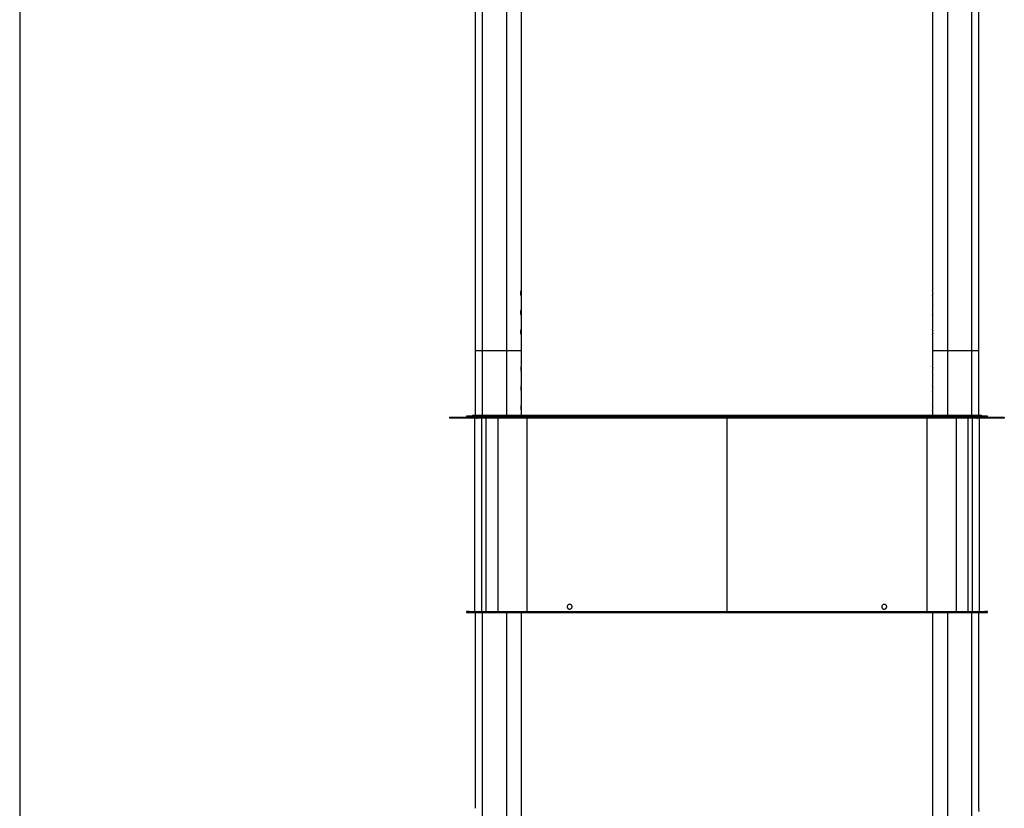
# Model space of a CAD drawing. Units: millimetres. Extents: x -5582 to 10754, y -4375 to 7070.
# Drawn here: x -5582 to -3548, y 1269 to 2900 of the extents above; entities that cross this region are included whole.
import ezdxf

# ---------------------------------------------------------------- set-up
doc = ezdxf.new("R2010")
doc.units = ezdxf.units.MM

msp = doc.modelspace()

# ---------------------------------------------------------------- linework, layer by layer
at = {"color": 8}
msp.add_line((-5582, 7069.5), (-5582, -4374.6), dxfattribs=at)
for p, q in [((-4640.8, 4515.8), (-4640.8, 2215.8)), ((-4626.4, 4515.8), (-4626.4, 2215.8)), ((-4576.4, 4515.8), (-4576.4, 2215.8)), ((-3665.3, 4515.8), (-3665.3, 2215.8)), ((-3615.2, 4515.8), (-3615.2, 2215.8)), ((-3600.7, 2215.8), (-3600.7, 4515.8)), ((-4545.6, 2339.9), (-4545.6, 4467.8)), ((-4545.1, 2339.9), (-4545.1, 4467.8)), ((-3696.1, 4467.8), (-3696.1, 2339.9)), ((-4546.4, 2331.6), (-4546.4, 2336.9)), ((-4546.2, 2337.7), (-4546.2, 2330.7)), ((-4545.6, 2299.9), (-4545.6, 2328.5)), ((-4545.1, 2299.9), (-4545.1, 2328.5)), ((-3696.1, 2328.5), (-3696.1, 2299.9)), ((-3695.3, 2332.6), (-3695.3, 2335.6)), ((-4546.4, 2291.6), (-4546.4, 2296.9)), ((-4546.2, 2297.7), (-4546.2, 2290.7)), ((-4545.6, 2259.9), (-4545.6, 2288.5)), ((-4545.1, 2259.9), (-4545.1, 2288.5)), ((-3696.1, 2288.5), (-3696.1, 2259.9)), ((-3695.3, 2292.6), (-3695.3, 2295.6)), ((-4546.4, 2251.6), (-4546.4, 2256.9)), ((-4546.2, 2257.7), (-4546.2, 2250.7)), ((-4545.6, 2215.8), (-4545.6, 2248.5)), ((-4545.1, 2215.8), (-4545.1, 2248.5)), ((-3696.1, 2248.5), (-3696.1, 2215.8)), ((-3695.3, 2252.6), (-3695.3, 2255.6)), ((-4640.8, 2215.8), (-4640.8, 2081.8)), ((-4640.8, 2215.8), (-4626.4, 2215.8)), ((-4626.4, 2215.8), (-4576.4, 2215.8)), ((-4626.2, 2215.8), (-4626.2, 2081.8)), ((-4576.4, 2215.8), (-4556.7, 2215.8)), ((-4576.1, 2215.8), (-4576.1, 2081.8)), ((-4556.7, 2215.8), (-4545.4, 2215.8)), ((-4545.4, 2183.1), (-4545.4, 2215.8)), ((-4545.4, 2215.8), (-4545.1, 2215.8)), ((-3696.1, 2215.8), (-3696.1, 2183.1)), ((-3696.1, 2215.8), (-3665.3, 2215.8)), ((-3665.3, 2215.8), (-3615.2, 2215.8)), ((-3665.3, 2215.8), (-3665.3, 2081.8)), ((-3615.2, 2215.8), (-3600.7, 2215.8)), ((-3615.2, 2215.8), (-3615.2, 2081.8)), ((-3600.7, 2081.8), (-3600.7, 2215.8)), ((-4546.2, 2178.8), (-4546.2, 2175.8)), ((-3695.3, 2175.8), (-3695.3, 2178.8)), ((-4545.4, 2143.1), (-4545.4, 2171.7)), ((-3696.1, 2171.7), (-3696.1, 2143.1)), ((-4546.2, 2138.8), (-4546.2, 2135.8)), ((-3695.3, 2135.8), (-3695.3, 2138.8)), ((-4545.4, 2103.1), (-4545.4, 2131.7)), ((-3696.1, 2131.7), (-3696.1, 2103.1)), ((-4546.2, 2098.8), (-4546.2, 2095.8)), ((-3695.3, 2095.8), (-3695.3, 2098.8)), ((-4693.7, 2077.8), (-4693.7, 2075.8)), ((-4693.7, 2077.8), (-4669.7, 2077.8)), ((-4669.7, 2075.8), (-4693.7, 2075.8)), ((-4669.7, 2077.8), (-4669.7, 2075.8)), ((-4669.7, 2077.8), (-4630, 2077.8)), ((-4630, 2075.8), (-4669.7, 2075.8)), ((-4658.7, 2079.8), (-4658.7, 2077.8)), ((-4646.7, 2079.8), (-4658.7, 2079.8)), ((-4646.7, 2081.8), (-4646.7, 2079.8)), ((-4646.7, 2081.8), (-4614, 2081.8)), ((-4646.7, 2079.8), (-4646.7, 2077.8)), ((-4614, 2079.8), (-4646.7, 2079.8)), ((-4642.7, 2075.8), (-4642.7, 1675.8)), ((-4630, 2075.8), (-4630, 2077.8)), ((-4630, 2077.8), (-4544.1, 2077.8)), ((-4544.1, 2075.8), (-4630, 2075.8)), ((-4627.6, 2075.8), (-4627.6, 1675.8)), ((-4618.7, 2075.8), (-4618.7, 1677.8)), ((-4614, 2079.8), (-4614, 2081.8)), ((-4614, 2081.8), (-4539.5, 2081.8)), ((-4539.5, 2079.8), (-4614, 2079.8)), ((-4614, 2077.8), (-4614, 2079.8)), ((-4594.4, 2075.8), (-4594.4, 1675.8)), ((-4545.4, 2081.8), (-4545.4, 2091.7)), ((-4544.1, 2077.8), (-4120.7, 2077.8)), ((-4544.1, 2075.8), (-4544.1, 2077.8)), ((-4120.7, 2075.8), (-4544.1, 2075.8)), ((-4539.5, 2079.8), (-4539.5, 2081.8)), ((-4539.5, 2081.8), (-4120.7, 2081.8)), ((-4120.7, 2079.8), (-4539.5, 2079.8)), ((-4539.5, 2077.8), (-4539.5, 2079.8)), ((-4533.9, 2075.8), (-4533.9, 1675.8)), ((-4120.7, 2079.8), (-4120.7, 2081.8)), ((-4120.7, 2081.8), (-3702, 2081.8)), ((-3702, 2079.8), (-4120.7, 2079.8)), ((-4120.7, 2077.8), (-4120.7, 2079.8)), ((-4120.7, 2075.8), (-4120.7, 2077.8)), ((-4120.7, 2077.8), (-4120.6, 2077.8)), ((-4120.7, 2075.8), (-4120.6, 2075.8)), ((-4120.7, 2075.8), (-4120.7, 1676.3)), ((-4120.6, 2077.8), (-3697.4, 2077.8)), ((-4120.6, 2075.8), (-4120.6, 2077.8)), ((-3697.4, 2075.8), (-4120.6, 2075.8)), ((-3707.6, 2075.8), (-3707.6, 1675.8)), ((-3702, 2079.8), (-3702, 2081.8)), ((-3702, 2081.8), (-3627.5, 2081.8)), ((-3627.5, 2079.8), (-3702, 2079.8)), ((-3702, 2077.8), (-3702, 2079.8)), ((-3697.4, 2075.8), (-3697.4, 2077.8)), ((-3697.4, 2077.8), (-3611.4, 2077.8)), ((-3611.4, 2075.8), (-3697.4, 2075.8)), ((-3696.1, 2091.7), (-3696.1, 2081.8)), ((-3647.1, 2075.8), (-3647.1, 1675.8)), ((-3627.5, 2079.8), (-3627.5, 2081.8)), ((-3627.5, 2081.8), (-3594.7, 2081.8)), ((-3594.7, 2079.8), (-3627.5, 2079.8)), ((-3627.5, 2077.8), (-3627.5, 2079.8)), ((-3622.7, 1677.8), (-3622.7, 2075.8)), ((-3613.8, 2075.8), (-3613.8, 1675.8)), ((-3611.4, 2075.8), (-3611.4, 2077.8)), ((-3611.4, 2077.8), (-3571.7, 2077.8)), ((-3571.7, 2075.8), (-3611.4, 2075.8)), ((-3598.7, 1675.8), (-3598.7, 2075.8)), ((-3594.7, 2079.8), (-3594.7, 2081.8)), ((-3594.7, 2077.8), (-3594.7, 2079.8)), ((-3582.7, 2079.8), (-3594.7, 2079.8)), ((-3582.7, 2077.8), (-3582.7, 2079.8)), ((-3571.7, 2075.8), (-3571.7, 2077.8)), ((-3571.7, 2077.8), (-3547.7, 2077.8)), ((-3547.7, 2075.8), (-3571.7, 2075.8)), ((-3547.7, 2077.8), (-3547.7, 2075.8)), ((-4658.7, 1675.8), (-4658.7, 1673.8)), ((-4653.7, 1675.8), (-4658.7, 1675.8)), ((-4658.7, 1673.8), (-4653.7, 1673.8)), ((-4653.7, 1675.8), (-4653.7, 1673.9)), ((-4653.7, 1675.8), (-4618.9, 1675.8)), ((-4653.7, 1673.9), (-4618.9, 1673.9)), ((-4640.8, 1673.8), (-4640.8, 1269.1)), ((-4626.2, 1673.8), (-4626.2, -84.2)), ((-4618.9, 1675.8), (-4618.9, 1673.9)), ((-4618.9, 1675.8), (-4540.9, 1675.8)), ((-4618.9, 1673.9), (-4540.9, 1673.9)), ((-4618.9, 1673.9), (-4618.5, 1673.8)), ((-4618.7, 1677.8), (-4618.6, 1677.8)), ((-4618.6, 1676.3), (-4618.6, 1677.8)), ((-4618.6, 1675.8), (-4618.6, 1676.3)), ((-4618.6, 1676.3), (-4618.6, 1676.3)), ((-4618.6, 1676.3), (-4618.6, 1675.8)), ((-4576.1, 1673.8), (-4576.1, -68.2)), ((-4545.4, 39.9), (-4545.4, 1673.8)), ((-4540.9, 1675.8), (-4120.7, 1675.8)), ((-4540.9, 1675.8), (-4540.9, 1673.9)), ((-4540.9, 1673.9), (-4120.7, 1673.9)), ((-4540.9, 1673.9), (-4540.8, 1673.8)), ((-4124.5, 1676.3), (-4120.7, 1676.3)), ((-4124.5, 1676.3), (-4124.5, 1675.8)), ((-4120.7, 1676.3), (-4116.9, 1676.3)), ((-4120.7, 1675.8), (-4120.7, 1673.9)), ((-4120.7, 1675.8), (-3700.6, 1675.8)), ((-4120.7, 1673.9), (-4120.7, 1673.8)), ((-4120.7, 1673.9), (-3700.6, 1673.9)), ((-4116.9, 1675.8), (-4116.9, 1676.3)), ((-3700.6, 1673.9), (-3700.7, 1673.8)), ((-3700.6, 1675.8), (-3700.6, 1673.9)), ((-3700.6, 1675.8), (-3622.6, 1675.8)), ((-3700.6, 1673.9), (-3622.6, 1673.9)), ((-3696.1, 1673.8), (-3696.1, 39.9)), ((-3665.3, 1673.8), (-3665.3, -68.2)), ((-3622.6, 1673.9), (-3623, 1673.8)), ((-3622.9, 1676.3), (-3622.8, 1676.3)), ((-3622.9, 1676.3), (-3622.9, 1675.8)), ((-3622.9, 1675.8), (-3622.9, 1676.3)), ((-3622.8, 1677.8), (-3622.7, 1677.8)), ((-3622.8, 1677.8), (-3622.8, 1676.3)), ((-3622.6, 1675.8), (-3622.6, 1673.9)), ((-3622.6, 1675.8), (-3587.7, 1675.8)), ((-3622.6, 1673.9), (-3587.7, 1673.9)), ((-3615.2, 1673.8), (-3615.2, -84.2)), ((-3600.7, 1269.1), (-3600.7, 1673.8)), ((-3588, 1673.8), (-3582.7, 1673.8)), ((-3587.7, 1673.9), (-3587.7, 1675.8)), ((-3582.7, 1675.8), (-3587.7, 1675.8)), ((-3582.7, 1673.8), (-3582.7, 1675.8))]:
    msp.add_line(p, q)
for centre, radius, start, end in [((-3713.6, 2334.2), 18.4, 341.8136, 17.9379), ((-4560.3, 2334.2), 15.1, 343.2437, 17.0084), ((-3681.1, 2334.2), 15.1, 165.4886, 195.4466), ((-3713.6, 2294.2), 18.4, 341.8136, 17.9379), ((-4560.3, 2294.2), 15.1, 343.2437, 17.0084), ((-3681.1, 2294.2), 15.1, 165.4886, 195.4466), ((-4560.3, 2254.2), 15.1, 343.2437, 17.0084), ((-3713.6, 2254.2), 18.4, 341.8136, 17.9379), ((-3681.1, 2254.2), 15.1, 165.4886, 195.4466), ((-4560.3, 2177.4), 15.1, 345.5456, 15.5052), ((-3681.1, 2177.4), 15.1, 165.4886, 195.4466), ((-3713.6, 2177.4), 18.4, 341.8136, 17.9379), ((-4560.3, 2137.4), 15.1, 345.5432, 15.4958), ((-3681.1, 2137.4), 15.1, 165.4886, 195.4466), ((-3713.6, 2137.4), 18.4, 341.8136, 17.9379), ((-4560.3, 2097.4), 15.1, 345.5456, 15.5052), ((-3681.1, 2097.4), 15.1, 165.4886, 195.4466), ((-3713.6, 2097.4), 18.4, 341.8136, 17.9379), ((-4653.2, 1675.3), 1.5, 250.5288, 270), ((-4540.9, 1674.8), 0.878, 269.9432, 270.0189), ((-3588.2, 1675.3), 1.5, 270, 289.4712), ((-3550.8, 1265.8), 50, 176.2768, 183.6775)]:
    msp.add_arc(centre, radius, start, end)
for points, knots in [([(-4545.6, 2328.5), (-4545.6, 2328.5), (-4545.7, 2328.7), (-4546, 2329.6), (-4546.3, 2331), (-4546.6, 2332.8), (-4546.6, 2334.7), (-4546.5, 2336.6), (-4546.1, 2338.2), (-4545.8, 2339.4), (-4545.6, 2340), (-4545.6, 2339.9), (-4545.6, 2339.9)], [0, 0, 0, 0, 0.103386, 0.206658, 0.312935, 0.421927, 0.527469, 0.628665, 0.731431, 0.839089, 0.947603, 1, 1, 1, 1]), ([(-4545.7, 2337.6), (-4545.7, 2337.8), (-4545.6, 2338.5), (-4545.3, 2339.3), (-4545.1, 2340), (-4545.1, 2339.9), (-4545.1, 2339.9)], [0, 0, 0, 0, 0.105086, 0.463817, 0.825404, 1, 1, 1, 1]), ([(-4545.1, 2328.5), (-4545.1, 2328.5), (-4545.2, 2328.7), (-4545.4, 2329.6), (-4545.7, 2330.5), (-4545.8, 2331.1), (-4545.8, 2331.1)], [0, 0, 0, 0, 0.328488, 0.656613, 0.994289, 1, 1, 1, 1]), ([(-4545.6, 2288.5), (-4545.6, 2288.5), (-4545.7, 2288.7), (-4546, 2289.6), (-4546.3, 2291), (-4546.6, 2292.8), (-4546.6, 2294.7), (-4546.5, 2296.6), (-4546.1, 2298.2), (-4545.8, 2299.4), (-4545.6, 2300), (-4545.6, 2299.9), (-4545.6, 2299.9)], [0, 0, 0, 0, 0.103386, 0.206658, 0.312935, 0.421927, 0.527469, 0.628665, 0.731431, 0.839089, 0.947603, 1, 1, 1, 1]), ([(-4545.7, 2297.6), (-4545.7, 2297.8), (-4545.6, 2298.5), (-4545.3, 2299.3), (-4545.1, 2300), (-4545.1, 2299.9), (-4545.1, 2299.9)], [0, 0, 0, 0, 0.105086, 0.463817, 0.825404, 1, 1, 1, 1]), ([(-4545.1, 2288.5), (-4545.1, 2288.5), (-4545.2, 2288.7), (-4545.4, 2289.6), (-4545.7, 2290.5), (-4545.8, 2291.1), (-4545.8, 2291.1)], [0, 0, 0, 0, 0.328488, 0.656613, 0.994289, 1, 1, 1, 1]), ([(-4545.6, 2248.5), (-4545.6, 2248.5), (-4545.7, 2248.7), (-4546, 2249.6), (-4546.3, 2251), (-4546.6, 2252.8), (-4546.6, 2254.7), (-4546.5, 2256.6), (-4546.1, 2258.2), (-4545.8, 2259.4), (-4545.6, 2260), (-4545.6, 2259.9), (-4545.6, 2259.9)], [0, 0, 0, 0, 0.103386, 0.206658, 0.312935, 0.421927, 0.527469, 0.628665, 0.731431, 0.839089, 0.947603, 1, 1, 1, 1]), ([(-4545.7, 2257.6), (-4545.7, 2257.8), (-4545.6, 2258.5), (-4545.3, 2259.3), (-4545.1, 2260), (-4545.1, 2259.9), (-4545.1, 2259.9)], [0, 0, 0, 0, 0.105086, 0.463817, 0.825404, 1, 1, 1, 1]), ([(-4545.1, 2248.5), (-4545.1, 2248.5), (-4545.2, 2248.7), (-4545.4, 2249.6), (-4545.7, 2250.5), (-4545.8, 2251.1), (-4545.8, 2251.1)], [0, 0, 0, 0, 0.328488, 0.656613, 0.994289, 1, 1, 1, 1]), ([(-4545.4, 2171.7), (-4545.4, 2171.7), (-4545.4, 2171.9), (-4545.7, 2172.8), (-4546, 2174.2), (-4546.3, 2176), (-4546.3, 2177.9), (-4546.2, 2179.8), (-4545.9, 2181.4), (-4545.6, 2182.6), (-4545.4, 2183.2), (-4545.4, 2183.1), (-4545.4, 2183.1)], [0, 0, 0, 0, 0.1037547, 0.2073946, 0.3140512, 0.4234312, 0.5293496, 0.6309062, 0.7340391, 0.8420801, 0.9509813, 1, 1, 1, 1]), ([(-4545.4, 2131.7), (-4545.4, 2131.7), (-4545.4, 2131.9), (-4545.7, 2132.8), (-4546, 2134.2), (-4546.3, 2136), (-4546.3, 2137.9), (-4546.2, 2139.8), (-4545.9, 2141.4), (-4545.6, 2142.6), (-4545.4, 2143.2), (-4545.4, 2143.1), (-4545.4, 2143.1)], [0, 0, 0, 0, 0.103755, 0.207395, 0.314051, 0.423431, 0.52935, 0.630906, 0.734039, 0.84208, 0.950981, 1, 1, 1, 1]), ([(-4545.4, 2091.7), (-4545.4, 2091.7), (-4545.4, 2091.9), (-4545.7, 2092.8), (-4546, 2094.2), (-4546.3, 2096), (-4546.3, 2097.9), (-4546.2, 2099.8), (-4545.9, 2101.4), (-4545.6, 2102.6), (-4545.4, 2103.2), (-4545.4, 2103.1), (-4545.4, 2103.1)], [0, 0, 0, 0, 0.1037547, 0.2073946, 0.3140512, 0.4234312, 0.5293496, 0.6309062, 0.7340391, 0.8420801, 0.9509813, 1, 1, 1, 1]), ([(-4638.8, 2075.8), (-4638.8, 2075.8), (-4638.7, 2075.8), (-4638.2, 2075.8), (-4637.6, 2075.8), (-4637.2, 2075.8), (-4637, 2075.8)], [0, 0, 0, 0, 0.313526, 0.596698, 0.825331, 1, 1, 1, 1]), ([(-3604.4, 2075.8), (-3604.2, 2075.8), (-3603.7, 2075.8), (-3603.2, 2075.8), (-3602.8, 2075.8), (-3602.7, 2075.8), (-3602.7, 2075.8)], [0, 0, 0, 0, 0.180875, 0.412037, 0.693476, 1, 1, 1, 1]), ([(-4440.7, 1685.8), (-4440.8, 1685.3), (-4440.9, 1684.2), (-4441.7, 1682.7), (-4443, 1681.5), (-4444.6, 1680.9), (-4446.3, 1680.8), (-4447.9, 1681.2), (-4449.4, 1682.2), (-4450.3, 1683.7), (-4450.8, 1685.3), (-4450.7, 1687), (-4450, 1688.6), (-4448.9, 1689.8), (-4447.4, 1690.6), (-4445.7, 1690.9), (-4444, 1690.6), (-4442.5, 1689.8), (-4441.4, 1688.5), (-4440.8, 1687.1), (-4440.8, 1686.2), (-4440.7, 1685.8)], [0, 0, 0, 0, 0.052879, 0.105748, 0.158897, 0.212651, 0.266998, 0.321665, 0.376224, 0.430278, 0.483658, 0.536506, 0.589202, 0.642185, 0.695763, 0.749984, 0.804614, 0.859236, 0.913437, 0.967002, 1, 1, 1, 1]), ([(-3790.7, 1685.8), (-3790.8, 1685.3), (-3790.9, 1684.2), (-3791.7, 1682.7), (-3793, 1681.5), (-3794.6, 1680.9), (-3796.3, 1680.8), (-3797.9, 1681.2), (-3799.4, 1682.2), (-3800.3, 1683.6), (-3800.8, 1685.3), (-3800.7, 1687), (-3800, 1688.6), (-3798.9, 1689.8), (-3797.4, 1690.6), (-3795.7, 1690.9), (-3794, 1690.6), (-3792.5, 1689.8), (-3791.4, 1688.5), (-3790.8, 1687.1), (-3790.8, 1686.2), (-3790.7, 1685.8)], [0, 0, 0, 0, 0.052852, 0.105694, 0.158838, 0.212625, 0.267011, 0.321687, 0.376216, 0.43023, 0.483598, 0.536473, 0.589208, 0.642207, 0.695762, 0.749941, 0.80455, 0.859191, 0.913435, 0.967025, 1, 1, 1, 1]), ([(-4540.8, 1673.8), (-4525.3, 1673.8), (-4507.9, 1673.8), (-4490.4, 1673.8), (-4488.5, 1673.8)], [0, 0, 0, 0, 0.889015, 1, 1, 1, 1])]:
    msp.add_open_spline(points, degree=3, knots=knots)

doc.saveas('drawing.dxf')
